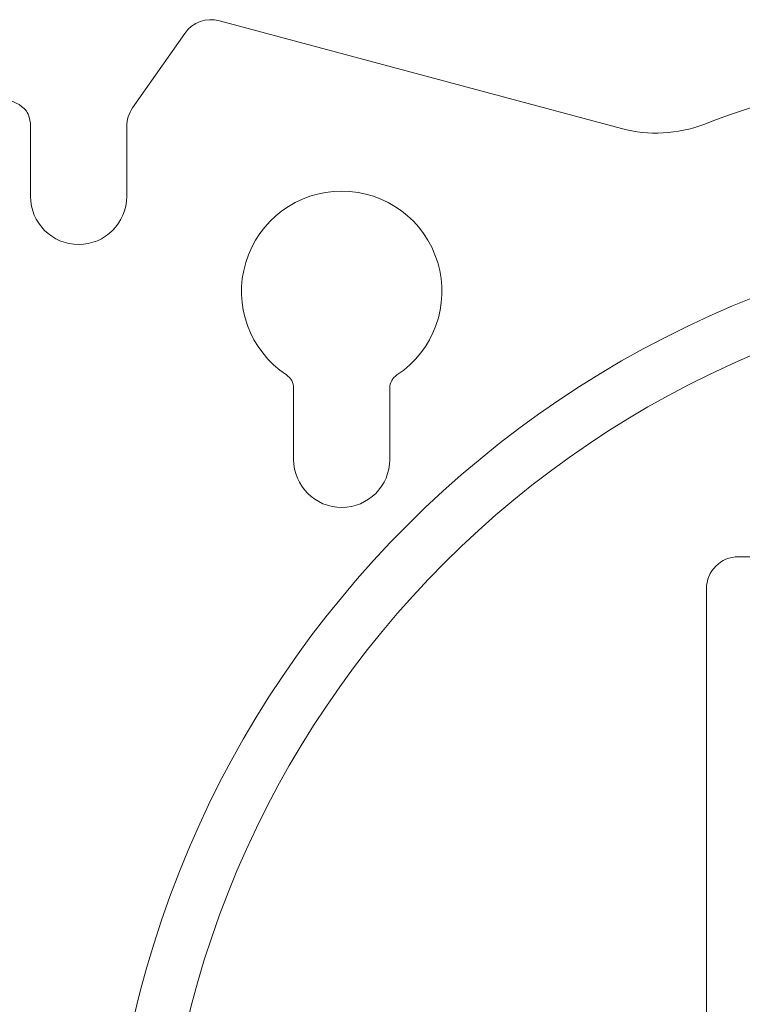
# Model space of a CAD drawing. Units: inches. Extents: x 4 to 149, y 2 to 97.
# Drawn here: x 66 to 67, y 44 to 46 of the extents above; entities that cross this region are included whole.
import ezdxf

# ---------------------------------------------------------------- set-up
doc = ezdxf.new("R2010")
doc.units = ezdxf.units.IN
doc.header["$LTSCALE"] = 9
doc.header["$MEASUREMENT"] = 0

msp = doc.modelspace()

# ---------------------------------------------------------------- linework, layer by layer
at = {"color": 7, "linetype": 'Continuous', "lineweight": 15}
for p, q in [((67.219325, 45.56498), (66.466759, 45.76663)), ((66.304313, 45.603462), (66.40208, 45.743089)), ((66.113462, 45.569048), (66.113462, 45.437966)), ((66.293462, 45.437966), (66.293462, 45.569048)), ((66.605588, 45.078927), (66.605588, 44.94584)), ((66.785588, 44.94584), (66.785588, 45.078927)), ((68.906082, 44.763576), (67.437849, 44.763576)), ((67.377851, 44.703578), (67.377851, 42.235345))]:
    msp.add_line(p, q, dxfattribs=at)
for radius in [1.91409, 1.81497]:
    msp.add_circle((68.171966, 43.469462), radius, dxfattribs=at)
for centre, radius, start, end in [((66.451229, 45.708674), 0.06, 75, 145), ((68.171966, 43.469462), 2.25, 69.195863, 110.804137), ((66.060848, 45.5585), 0.06, 47.392715, 135.3012), ((66.081157, 45.58058), 0.03, 22.607285, 47.392715), ((66.053462, 45.569048), 0.06, 360, 22.607285), ((66.353462, 45.569048), 0.06, 145, 180), ((67.28403, 45.806462), 0.25, 255, 290.804137), ((66.695588, 45.260328), 0.1875, 303.485377, 236.514623), ((66.203462, 45.437966), 0.09, 180, 0), ((66.575588, 45.078927), 0.03, 0, 56.514623), ((66.815588, 45.078927), 0.03, 123.485377, 180), ((66.695588, 44.94584), 0.09, 180, 0)]:
    msp.add_arc(centre, radius, start, end, dxfattribs=at)
msp.add_ellipse((67.437854, 44.703574), major_axis=(0.04243, -0.04243), ratio=0.99992385, start_param=2.35623257, end_param=3.92695274, dxfattribs=at)

doc.saveas('drawing.dxf')
